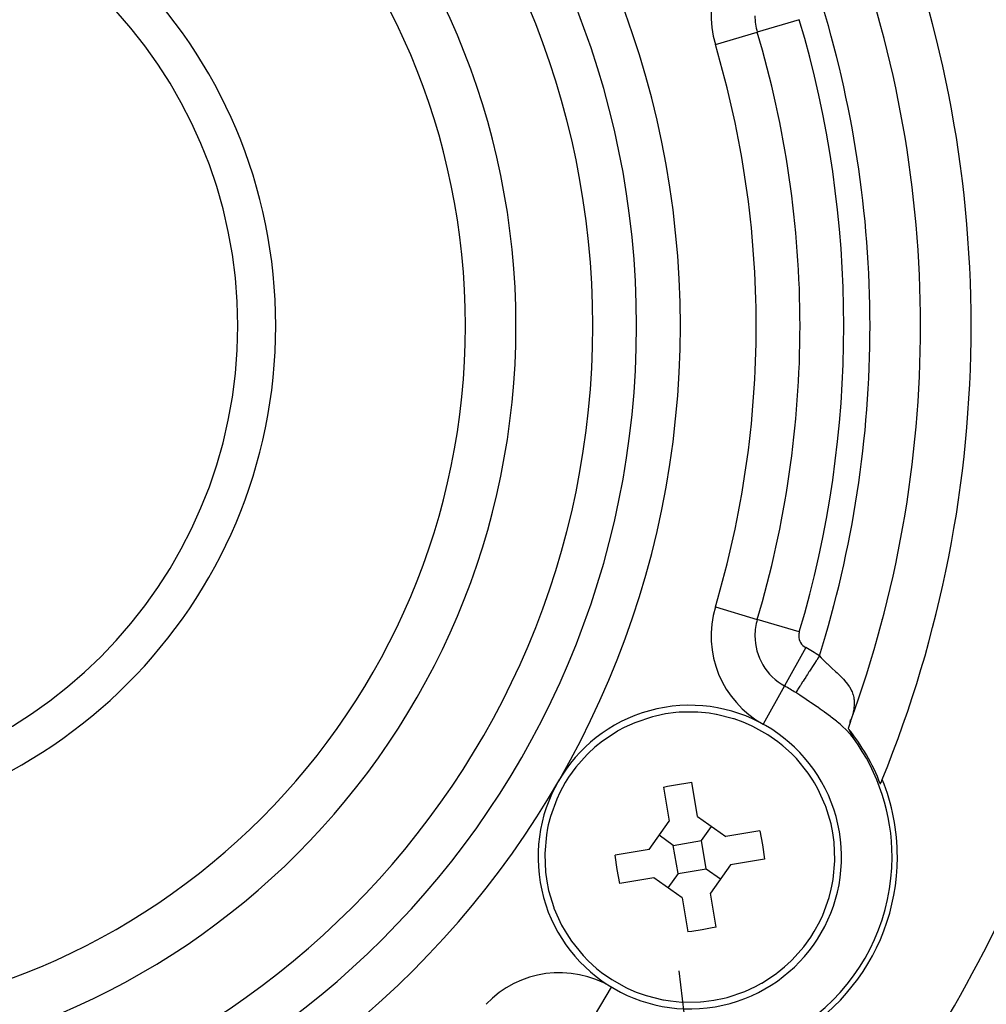
# Model space of a CAD drawing. Extents: x 24 to 982, y -524 to 283.
# Drawn here: x 922 to 961, y -137 to -98 of the extents above; entities that cross this region are included whole.
import ezdxf

# ---------------------------------------------------------------- set-up
doc = ezdxf.new("R2010")
doc.units = 0
doc.linetypes.add('DASHED', pattern=[11.05, 8.7, -2.35])
doc.layers.get('0').update_dxf_attribs({"linetype": 'CONTINUOUS'})
doc.layers.add('NEVIDI', color=4, linetype='DASHED')

msp = doc.modelspace()

# ---------------------------------------------------------------- linework, layer by layer
at = {"color": 2}
for p, q in [((957.915038, -110.5), (957.917248, -110.5)), ((955.417248, -125.298722), (955.417248, -125.295553)), ((955.417248, -125.295553), (955.417248, -125.298722)), ((947.310774, -125.956512), (946.612826, -126.19172)), ((947.435038, -125.92483), (947.310774, -125.956512)), ((947.835079, -125.842543), (947.435038, -125.92483)), ((948.23996, -125.788923), (947.835079, -125.842543)), ((948.367737, -125.778049), (948.23996, -125.788923)), ((949.104219, -125.771059), (948.367737, -125.778049)), ((949.559472, -125.814255), (949.104219, -125.771059)), ((949.835532, -125.858474), (949.559472, -125.814255)), ((949.849709, -125.861119), (949.835532, -125.858474)), ((950.520522, -126.029563), (949.849709, -125.861119)), ((950.549611, -126.038849), (950.520522, -126.029563)), ((950.907153, -126.167244), (950.549611, -126.038849)), ((955.130865, -126.182364), (955.143372, -126.068643)), ((955.133303, -126.173078), (955.163505, -126.058042)), ((946.196993, -126.381994), (945.950755, -126.514401)), ((946.612826, -126.19172), (946.196993, -126.381994)), ((951.234703, -126.309214), (950.907153, -126.167244)), ((951.287159, -126.334241), (951.234703, -126.309214)), ((951.879514, -126.665112), (951.287159, -126.334241)), ((955.087993, -126.30447), (955.054359, -126.412359)), ((955.055676, -126.415046), (955.056123, -126.415953)), ((955.056123, -126.415953), (955.056575, -126.416866)), ((955.056575, -126.416866), (955.057032, -126.417784)), ((955.057032, -126.417784), (955.057493, -126.418708)), ((955.057493, -126.418708), (955.057958, -126.419638)), ((955.057958, -126.419638), (955.058427, -126.420573)), ((955.058427, -126.420573), (955.058846, -126.421404)), ((955.058846, -126.421404), (955.058901, -126.421513)), ((955.058901, -126.421513), (955.059379, -126.422459)), ((955.059379, -126.422459), (955.059861, -126.42341)), ((955.059861, -126.42341), (955.060347, -126.424367)), ((955.060347, -126.424367), (955.060837, -126.425329)), ((955.060837, -126.425329), (955.061331, -126.426296)), ((955.061331, -126.426296), (955.06183, -126.427269)), ((955.06183, -126.427269), (955.062332, -126.428247)), ((955.062332, -126.428247), (955.062838, -126.42923)), ((955.062838, -126.42923), (955.063348, -126.430218)), ((955.063348, -126.430218), (955.063862, -126.431211)), ((955.063862, -126.431211), (955.06438, -126.432209)), ((955.06438, -126.432209), (955.064901, -126.433212)), ((955.064901, -126.433212), (955.065427, -126.43422)), ((955.065427, -126.43422), (955.065956, -126.435233)), ((955.065956, -126.435233), (955.066488, -126.436251)), ((955.066488, -126.436251), (955.067024, -126.437273)), ((955.067024, -126.437273), (955.067564, -126.438301)), ((955.067564, -126.438301), (955.068108, -126.439333)), ((955.068108, -126.439333), (955.068655, -126.44037)), ((955.068655, -126.44037), (955.069205, -126.441411)), ((955.069205, -126.441411), (955.069759, -126.442457)), ((955.069759, -126.442457), (955.070317, -126.443508)), ((955.070317, -126.443508), (955.070877, -126.444563)), ((955.070877, -126.444563), (955.071441, -126.445623)), ((955.071441, -126.445623), (955.072009, -126.446687)), ((955.072009, -126.446687), (955.072579, -126.447756)), ((955.072579, -126.447756), (955.073153, -126.448829)), ((955.073153, -126.448829), (955.07373, -126.449907)), ((955.07373, -126.449907), (955.074311, -126.450988)), ((955.074311, -126.450988), (955.074894, -126.452074)), ((955.074894, -126.452074), (955.07548, -126.453164)), ((955.07548, -126.453164), (955.07607, -126.454259)), ((955.07607, -126.454259), (955.076662, -126.455357)), ((955.076662, -126.455357), (955.077258, -126.45646)), ((955.077258, -126.45646), (955.077856, -126.457566)), ((955.077856, -126.457566), (955.0782, -126.458201)), ((955.0782, -126.458201), (955.078458, -126.458677)), ((955.078458, -126.458677), (955.079062, -126.459792)), ((955.079062, -126.459792), (955.079669, -126.46091)), ((955.079669, -126.46091), (955.080279, -126.462033)), ((955.080279, -126.462033), (955.080892, -126.463159)), ((955.080892, -126.463159), (955.081119, -126.463577)), ((955.081119, -126.463577), (955.081507, -126.464289)), ((955.081507, -126.464289), (955.082125, -126.465423)), ((955.082125, -126.465423), (955.082746, -126.46656)), ((955.082746, -126.46656), (955.083369, -126.467702)), ((955.083369, -126.467702), (955.083995, -126.468847)), ((955.083995, -126.468847), (955.084623, -126.469995)), ((955.084623, -126.469995), (955.085254, -126.471147)), ((955.085254, -126.471147), (955.085888, -126.472303)), ((955.085888, -126.472303), (955.086523, -126.473462)), ((955.086523, -126.473462), (955.087162, -126.474625)), ((955.087162, -126.474625), (955.087802, -126.47579)), ((955.087802, -126.47579), (955.088445, -126.47696)), ((955.143879, -126.142409), (955.087993, -126.30447)), ((955.088445, -126.47696), (955.08909, -126.478132)), ((955.08909, -126.478132), (955.089349, -126.478602)), ((955.089349, -126.478602), (955.089738, -126.479308)), ((955.089738, -126.479308), (955.090388, -126.480487)), ((955.090388, -126.480487), (955.091039, -126.48167)), ((955.091039, -126.48167), (955.091694, -126.482855)), ((955.091694, -126.482855), (955.09235, -126.484044)), ((945.938233, -126.521554), (945.359913, -126.900909)), ((945.950755, -126.514401), (945.938233, -126.521554)), ((952.277587, -126.94388), (951.879514, -126.665112)), ((955.09235, -126.484044), (955.093008, -126.485235)), ((955.093008, -126.485235), (955.093668, -126.48643)), ((955.093668, -126.48643), (955.09433, -126.487628)), ((955.09433, -126.487628), (955.094995, -126.488828)), ((955.094995, -126.488828), (955.095661, -126.490032)), ((955.095661, -126.490032), (955.096329, -126.491238)), ((955.096329, -126.491238), (955.096999, -126.492448)), ((955.096999, -126.492448), (955.097671, -126.49366)), ((955.097671, -126.49366), (955.098344, -126.494874)), ((955.098344, -126.494874), (955.099019, -126.496092)), ((955.099019, -126.496092), (955.099696, -126.497312)), ((955.099696, -126.497312), (955.100375, -126.498535)), ((955.100375, -126.498535), (955.101055, -126.49976)), ((955.101055, -126.49976), (955.101737, -126.500988)), ((955.101737, -126.500988), (955.102421, -126.502218)), ((955.102421, -126.502218), (955.103106, -126.503451)), ((955.103106, -126.503451), (955.103793, -126.504686)), ((955.103793, -126.504686), (955.104481, -126.505924)), ((955.104481, -126.505924), (955.10517, -126.507164)), ((955.10517, -126.507164), (955.105861, -126.508406)), ((955.105861, -126.508406), (955.106553, -126.50965)), ((955.106553, -126.50965), (955.107247, -126.510897)), ((955.107247, -126.510897), (955.107942, -126.512146)), ((955.107942, -126.512146), (955.108263, -126.512723)), ((955.108263, -126.512723), (955.108638, -126.513397)), ((955.108638, -126.513397), (955.109335, -126.51465)), ((955.109335, -126.51465), (955.110034, -126.515905)), ((955.110034, -126.515905), (955.110733, -126.517162)), ((955.110733, -126.517162), (955.111434, -126.518421)), ((955.111434, -126.518421), (955.112136, -126.519682)), ((955.112136, -126.519682), (955.112839, -126.520944)), ((955.112839, -126.520944), (955.113543, -126.522209)), ((955.113543, -126.522209), (955.113602, -126.522314)), ((955.113602, -126.522314), (955.114248, -126.523475)), ((955.114248, -126.523475), (955.114954, -126.524744)), ((955.114954, -126.524744), (955.115661, -126.526013)), ((955.115661, -126.526013), (955.116368, -126.527285)), ((955.116368, -126.527285), (955.117077, -126.528558)), ((955.117077, -126.528558), (955.117786, -126.529833)), ((955.117786, -126.529833), (955.118496, -126.531109)), ((955.118496, -126.531109), (955.119207, -126.532387)), ((955.119207, -126.532387), (955.119919, -126.533666)), ((955.119919, -126.533666), (955.120631, -126.534947)), ((955.120631, -126.534947), (955.121344, -126.536229)), ((955.121344, -126.536229), (955.122057, -126.537512)), ((955.122057, -126.537512), (955.122771, -126.538796)), ((955.122771, -126.538796), (955.123486, -126.540082)), ((955.123486, -126.540082), (955.124201, -126.541369)), ((955.124201, -126.541369), (955.124916, -126.542658)), ((955.124916, -126.542658), (955.125632, -126.543947)), ((955.125632, -126.543947), (955.126348, -126.545237)), ((955.126348, -126.545237), (955.127065, -126.546529)), ((955.127065, -126.546529), (955.127781, -126.547821)), ((955.127781, -126.547821), (955.128499, -126.549114)), ((955.128499, -126.549114), (955.129216, -126.550408)), ((955.129216, -126.550408), (955.129933, -126.551703)), ((955.129933, -126.551703), (955.13065, -126.552998)), ((955.13065, -126.552998), (955.131368, -126.554294)), ((955.131368, -126.554294), (955.132085, -126.555591)), ((955.132085, -126.555591), (955.132803, -126.556888)), ((955.132803, -126.556888), (955.13352, -126.558186)), ((955.13352, -126.558186), (955.134238, -126.559484)), ((955.134238, -126.559484), (955.134955, -126.560783)), ((955.134955, -126.560783), (955.135671, -126.562082)), ((955.135671, -126.562082), (955.136388, -126.563381)), ((955.136388, -126.563381), (955.137104, -126.564681)), ((955.137104, -126.564681), (955.13782, -126.56598)), ((955.13782, -126.56598), (955.138078, -126.566448)), ((955.138078, -126.566448), (955.138536, -126.56728)), ((955.138536, -126.56728), (955.139251, -126.56858)), ((955.139251, -126.56858), (955.139966, -126.56988)), ((955.139966, -126.56988), (955.14068, -126.57118)), ((955.14068, -126.57118), (955.141394, -126.57248)), ((955.141394, -126.57248), (955.142107, -126.573779)), ((955.142107, -126.573779), (955.142819, -126.575079)), ((955.142819, -126.575079), (955.143531, -126.576378)), ((955.143531, -126.576378), (955.144242, -126.577677)), ((955.144242, -126.577677), (955.144952, -126.578975)), ((955.144952, -126.578975), (955.145661, -126.580273)), ((955.145661, -126.580273), (955.14637, -126.581571)), ((955.14637, -126.581571), (955.147077, -126.582868)), ((955.147077, -126.582868), (955.147574, -126.583781)), ((955.147574, -126.583781), (955.147784, -126.584165)), ((955.147784, -126.584165), (955.148489, -126.585461)), ((955.148489, -126.585461), (955.149194, -126.586756)), ((955.149194, -126.586756), (955.149898, -126.588051)), ((955.149898, -126.588051), (955.1506, -126.589345)), ((955.1506, -126.589345), (955.151301, -126.590637)), ((955.151301, -126.590637), (955.152001, -126.591929)), ((955.152001, -126.591929), (955.1527, -126.593221)), ((955.1527, -126.593221), (955.153398, -126.594511)), ((955.153398, -126.594511), (955.154094, -126.5958)), ((955.154094, -126.5958), (955.154789, -126.597088)), ((955.154789, -126.597088), (955.155482, -126.598374)), ((955.155482, -126.598374), (955.156174, -126.59966)), ((955.156174, -126.59966), (955.156865, -126.600944)), ((955.156865, -126.600944), (955.157554, -126.602227)), ((955.157554, -126.602227), (955.158241, -126.603508)), ((955.158241, -126.603508), (955.158927, -126.604788)), ((955.158927, -126.604788), (955.159611, -126.606067)), ((955.159611, -126.606067), (955.160293, -126.607344)), ((955.160293, -126.607344), (955.160974, -126.60862)), ((955.160974, -126.60862), (955.161653, -126.609893)), ((955.161653, -126.609893), (955.16233, -126.611165)), ((955.16233, -126.611165), (955.163005, -126.612436)), ((955.163005, -126.612436), (955.163678, -126.613704)), ((955.163678, -126.613704), (955.164349, -126.614971)), ((955.164349, -126.614971), (955.165019, -126.616236)), ((955.165019, -126.616236), (955.165686, -126.617499)), ((955.165686, -126.617499), (955.166352, -126.61876)), ((955.166352, -126.61876), (955.167015, -126.620019)), ((955.167015, -126.620019), (955.167676, -126.621276)), ((955.167676, -126.621276), (955.168335, -126.622531)), ((955.168335, -126.622531), (955.168992, -126.623783)), ((955.168992, -126.623783), (955.169647, -126.625034)), ((955.169647, -126.625034), (955.170299, -126.626282)), ((955.193648, -126.672767), (955.169856, -126.613781)), ((955.170299, -126.626282), (955.170949, -126.627528)), ((955.170949, -126.627528), (955.171597, -126.628771)), ((955.171597, -126.628771), (955.172243, -126.630012)), ((955.172243, -126.630012), (955.172886, -126.631251)), ((955.172886, -126.631251), (955.173526, -126.632487)), ((955.173526, -126.632487), (955.174165, -126.633721)), ((955.174165, -126.633721), (955.1748, -126.634951)), ((955.213284, -126.71701), (955.174401, -126.653607)), ((955.1748, -126.634951), (955.175433, -126.63618)), ((955.175433, -126.63618), (955.176064, -126.637405)), ((955.176064, -126.637405), (955.176692, -126.638628)), ((955.176692, -126.638628), (955.177317, -126.639848)), ((955.177317, -126.639848), (955.177362, -126.639935)), ((955.177362, -126.639935), (955.17794, -126.641066)), ((955.17794, -126.641066), (955.17856, -126.64228)), ((955.17856, -126.64228), (955.179177, -126.643491)), ((955.179177, -126.643491), (955.179791, -126.6447)), ((955.179791, -126.6447), (955.180403, -126.645905)), ((955.180403, -126.645905), (955.181011, -126.647108)), ((955.181011, -126.647108), (955.181617, -126.648307)), ((955.181617, -126.648307), (955.18222, -126.649503)), ((955.18222, -126.649503), (955.18282, -126.650695)), ((955.18282, -126.650695), (955.183417, -126.651885)), ((955.183417, -126.651885), (955.184011, -126.653071)), ((955.184011, -126.653071), (955.184602, -126.654254)), ((955.184602, -126.654254), (955.185189, -126.655433)), ((955.185189, -126.655433), (955.185774, -126.656609)), ((955.185774, -126.656609), (955.186355, -126.657782)), ((955.186355, -126.657782), (955.186933, -126.65895)), ((955.186933, -126.65895), (955.187508, -126.660116)), ((955.187508, -126.660116), (955.18808, -126.661277)), ((955.18808, -126.661277), (955.188648, -126.662435)), ((955.188648, -126.662435), (955.189213, -126.663589)), ((955.189213, -126.663589), (955.189774, -126.664739)), ((955.189774, -126.664739), (955.190332, -126.665886)), ((955.190332, -126.665886), (955.190887, -126.667028)), ((955.190887, -126.667028), (955.191438, -126.668166)), ((955.191438, -126.668166), (955.191985, -126.6693)), ((955.191985, -126.6693), (955.192529, -126.67043)), ((955.192529, -126.67043), (955.193069, -126.671556)), ((955.193069, -126.671556), (955.193605, -126.672678)), ((955.193605, -126.672678), (955.193648, -126.672767)), ((955.193648, -126.672767), (955.194138, -126.673795)), ((955.194138, -126.673795), (955.194667, -126.674907)), ((955.194667, -126.674907), (955.195191, -126.676016)), ((955.195191, -126.676016), (955.195712, -126.677119)), ((955.195712, -126.677119), (955.196229, -126.678218)), ((955.196229, -126.678218), (955.196742, -126.679313)), ((955.196742, -126.679313), (955.197251, -126.680402)), ((955.197251, -126.680402), (955.197756, -126.681487)), ((955.197756, -126.681487), (955.198256, -126.682567)), ((955.198256, -126.682567), (955.198753, -126.683642)), ((955.198753, -126.683642), (955.199245, -126.684712)), ((955.199245, -126.684712), (955.199733, -126.685777)), ((955.199733, -126.685777), (955.200217, -126.686837)), ((955.200217, -126.686837), (955.200696, -126.687892)), ((955.200696, -126.687892), (955.201171, -126.688941)), ((955.201171, -126.688941), (955.201538, -126.689754)), ((955.201538, -126.689754), (955.201642, -126.689985)), ((955.201642, -126.689985), (955.202108, -126.691025)), ((955.202108, -126.691025), (955.202571, -126.69206)), ((955.202571, -126.69206), (955.20303, -126.693091)), ((955.20303, -126.693091), (955.203485, -126.694117)), ((955.203485, -126.694117), (955.203937, -126.695138)), ((955.203937, -126.695138), (955.204385, -126.696156)), ((955.204385, -126.696156), (955.20483, -126.69717)), ((955.20483, -126.69717), (955.205272, -126.69818)), ((955.205272, -126.69818), (955.20571, -126.699187)), ((955.20571, -126.699187), (955.206146, -126.700189)), ((955.206146, -126.700189), (955.206579, -126.701189)), ((955.206579, -126.701189), (955.207009, -126.702186)), ((955.207009, -126.702186), (955.207436, -126.703179)), ((955.207436, -126.703179), (955.207862, -126.70417)), ((955.207862, -126.70417), (955.208284, -126.705157)), ((955.208284, -126.705157), (955.208705, -126.706143)), ((955.208705, -126.706143), (955.209123, -126.707126)), ((955.209123, -126.707126), (955.20954, -126.708106)), ((955.20954, -126.708106), (955.209954, -126.709085)), ((955.209954, -126.709085), (955.210367, -126.710062)), ((955.210367, -126.710062), (955.210778, -126.711036)), ((955.210778, -126.711036), (955.211188, -126.712009)), ((955.211188, -126.712009), (955.211597, -126.712981)), ((955.211597, -126.712981), (955.212004, -126.713951)), ((955.212004, -126.713951), (955.21241, -126.714921)), ((955.21241, -126.714921), (955.212815, -126.715889)), ((955.212815, -126.715889), (955.213219, -126.716856)), ((955.213219, -126.716856), (955.213284, -126.71701)), ((955.213284, -126.71701), (955.213622, -126.717822)), ((955.213622, -126.717822), (955.214025, -126.718788)), ((955.214025, -126.718788), (955.214427, -126.719753)), ((955.214427, -126.719753), (955.214828, -126.720718)), ((955.214828, -126.720718), (955.21523, -126.721683)), ((955.21523, -126.721683), (955.215633, -126.722651)), ((955.215633, -126.722651), (955.21604, -126.723623)), ((955.21604, -126.723623), (955.216453, -126.724604)), ((955.216453, -126.724604), (955.216874, -126.725595)), ((955.216874, -126.725595), (955.217304, -126.7266)), ((955.217304, -126.7266), (955.217747, -126.72762)), ((955.217747, -126.72762), (955.218205, -126.728659)), ((955.218205, -126.728659), (955.218678, -126.72972)), ((955.218678, -126.72972), (955.21917, -126.730804)), ((955.21917, -126.730804), (955.219682, -126.731916)), ((955.219682, -126.731916), (955.220217, -126.733057)), ((955.220217, -126.733057), (955.220777, -126.734232)), ((955.220777, -126.734232), (955.221365, -126.735442)), ((955.221365, -126.735442), (955.221684, -126.736089)), ((955.221684, -126.736089), (955.221983, -126.736692)), ((955.221983, -126.736692), (955.222634, -126.737986)), ((955.222634, -126.737986), (955.22332, -126.739325)), ((955.22332, -126.739325), (955.224049, -126.74072)), ((955.224049, -126.74072), (955.224837, -126.742194)), ((955.224837, -126.742194), (955.225707, -126.743773)), ((955.225707, -126.743773), (955.226678, -126.745484)), ((955.226678, -126.745484), (955.227769, -126.747352)), ((955.227769, -126.747352), (955.229002, -126.749405)), ((955.229002, -126.749405), (955.230402, -126.751675)), ((955.230402, -126.751675), (955.231997, -126.754199)), ((955.231997, -126.754199), (955.233816, -126.757015)), ((955.233816, -126.757015), (955.235905, -126.760181)), ((955.235905, -126.760181), (955.238331, -126.763782)), ((955.238331, -126.763782), (955.241159, -126.767905)), ((955.241159, -126.767905), (955.244446, -126.77262)), ((955.244446, -126.77262), (955.248223, -126.777965)), ((955.248223, -126.777965), (955.252489, -126.783936)), ((955.252489, -126.783936), (955.257189, -126.790459)), ((955.257189, -126.790459), (955.262255, -126.797449)), ((945.03992, -127.157899), (944.777142, -127.399544)), ((945.335485, -126.919231), (945.03992, -127.157899)), ((945.359913, -126.900909), (945.335485, -126.919231)), ((952.473426, -127.100683), (952.277587, -126.94388)), ((952.808267, -127.404227), (952.473426, -127.100683)), ((944.735811, -127.440407), (944.28493, -127.947423)), ((944.777142, -127.399544), (944.735811, -127.440407)), ((953.006653, -127.608755), (952.808267, -127.404227)), ((953.470399, -128.180948), (953.006653, -127.608755)), ((944.28493, -127.947423), (944.000453, -128.341437)), ((944.000453, -128.341437), (943.866954, -128.553847)), ((953.657347, -128.461696), (953.470399, -128.180948)), ((943.866954, -128.553847), (943.650338, -128.950502)), ((947.748441, -128.733054), (947.903871, -128.699983)), ((947.748441, -128.733054), (947.975481, -130.077715)), ((947.903871, -128.699983), (948.304874, -128.624941)), ((948.304874, -128.624941), (948.708285, -128.564161)), ((948.708285, -128.564161), (948.865957, -128.544367)), ((949.092997, -129.889028), (948.865957, -128.544367)), ((953.722985, -128.569461), (953.657347, -128.461696)), ((953.857019, -128.807826), (953.722985, -128.569461)), ((954.16015, -129.479067), (953.857019, -128.807826)), ((943.650338, -128.950502), (943.530104, -129.208827)), ((943.530104, -129.208827), (943.279934, -129.901562)), ((954.16847, -129.501314), (954.16015, -129.479067)), ((954.374796, -130.183615), (954.16847, -129.501314)), ((943.279934, -129.901562), (943.195528, -130.228126)), ((949.092997, -129.889028), (950.212599, -130.685166)), ((943.168912, -130.351469), (943.120571, -130.620626)), ((943.195528, -130.228126), (943.168912, -130.351469)), ((947.179342, -131.197318), (947.975481, -130.077715)), ((949.254729, -130.846898), (949.652798, -130.287097)), ((954.447772, -130.544764), (954.374796, -130.183615)), ((943.120571, -130.620626), (943.054634, -131.354184)), ((948.137213, -131.035586), (947.577412, -130.637517)), ((951.55726, -130.458126), (950.212599, -130.685166)), ((951.55726, -130.458126), (951.665373, -131.014556)), ((954.497417, -130.909852), (954.447772, -130.544764)), ((948.137213, -131.035586), (949.254729, -130.846898)), ((948.325901, -132.153102), (948.137213, -131.035586)), ((949.443416, -131.964414), (949.254729, -130.846898)), ((951.665373, -131.014556), (951.745948, -131.575642)), ((954.52655, -131.622071), (954.497417, -130.909852)), ((943.054634, -131.354184), (943.054079, -131.377929)), ((943.054079, -131.377929), (943.083212, -132.090148)), ((947.179342, -131.197318), (945.834681, -131.424358)), ((945.915256, -131.985444), (945.834681, -131.424358)), ((956.78733, -131.5), (956.790315, -131.5)), ((950.401287, -131.802682), (949.605148, -132.922285)), ((951.745948, -131.575642), (950.401287, -131.802682)), ((954.460059, -132.379374), (954.525995, -131.645816)), ((954.525995, -131.645816), (954.52655, -131.622071)), ((943.083212, -132.090148), (943.132858, -132.455236)), ((946.023369, -132.541874), (945.915256, -131.985444)), ((947.36803, -132.314834), (946.023369, -132.541874)), ((948.487633, -133.110972), (947.36803, -132.314834)), ((948.325901, -132.153102), (947.927831, -132.712903)), ((948.325901, -132.153102), (949.443416, -131.964414)), ((949.443416, -131.964414), (950.003218, -132.362483)), ((943.132858, -132.455236), (943.205834, -132.816385)), ((954.385101, -132.771874), (954.411718, -132.648531)), ((954.411718, -132.648531), (954.460059, -132.379374)), ((943.205834, -132.816385), (943.41216, -133.498686)), ((949.832188, -134.266946), (949.605148, -132.922285)), ((954.050526, -133.791173), (954.300695, -133.098438)), ((954.300695, -133.098438), (954.385101, -132.771874)), ((948.487633, -133.110972), (948.714673, -134.455633)), ((943.41216, -133.498686), (943.42048, -133.520933)), ((943.42048, -133.520933), (943.72361, -134.192174)), ((953.930291, -134.049498), (954.050526, -133.791173)), ((943.72361, -134.192174), (943.857644, -134.430539)), ((949.832188, -134.266946), (949.676759, -134.300017)), ((953.713675, -134.446153), (953.930291, -134.049498)), ((943.857644, -134.430539), (943.923282, -134.538304)), ((943.923282, -134.538304), (944.11023, -134.819052)), ((948.872344, -134.435839), (948.714673, -134.455633)), ((949.275755, -134.375059), (948.872344, -134.435839)), ((949.676759, -134.300017), (949.275755, -134.375059)), ((953.580176, -134.658563), (953.713675, -134.446153)), ((944.11023, -134.819052), (944.573977, -135.391245)), ((953.2957, -135.052577), (953.580176, -134.658563)), ((944.573977, -135.391245), (944.772362, -135.595773)), ((952.844818, -135.559593), (953.2957, -135.052577)), ((944.772362, -135.595773), (945.107204, -135.899317)), ((952.540709, -135.842101), (952.803487, -135.600456)), ((952.803487, -135.600456), (952.844818, -135.559593)), ((945.107204, -135.899317), (945.303043, -136.05612)), ((945.303043, -136.05612), (945.701115, -136.334888)), ((951.642396, -136.478446), (952.220716, -136.099091)), ((952.220716, -136.099091), (952.245144, -136.080769)), ((952.245144, -136.080769), (952.540709, -135.842101)), ((945.701115, -136.334888), (946.29347, -136.665759)), ((951.383636, -136.618006), (951.629874, -136.485599)), ((951.629874, -136.485599), (951.642396, -136.478446)), ((946.29347, -136.665759), (946.345926, -136.690786)), ((946.345926, -136.690786), (946.673476, -136.832756)), ((946.673476, -136.832756), (947.031018, -136.961151)), ((947.031018, -136.961151), (947.060108, -136.970437)), ((947.060108, -136.970437), (947.730921, -137.138881)), ((950.269855, -137.043488), (950.967804, -136.80828)), ((950.967804, -136.80828), (951.383636, -136.618006)), ((947.730921, -137.138881), (947.745097, -137.141526)), ((947.745097, -137.141526), (948.021158, -137.185745)), ((948.021158, -137.185745), (948.47641, -137.228941)), ((948.47641, -137.228941), (949.212892, -137.221951)), ((949.212892, -137.221951), (949.34067, -137.211077)), ((949.34067, -137.211077), (949.745551, -137.157457)), ((949.745551, -137.157457), (950.145592, -137.07517)), ((950.145592, -137.07517), (950.269855, -137.043488))]:
    msp.add_line(p, q, dxfattribs=at)
for centre, radius, start, end in [((912.417248, -110.5), 70, 9.898594, 170.101406), ((912.417248, -110.5), 54, 0, 36.95256), ((912.417248, -110.5), 27.5, 0, 180), ((912.417248, -110.5), 20, 270, 90), ((912.417248, -110.5), 47.5, 0, 22.175683), ((912.417248, -110.5), 45.5, 0, 20.107902), ((912.417248, -110.5), 27.5, 180, 360), ((912.417248, -110.5), 45.5, 339.892098, 360), ((912.417248, -110.5), 47.5, 337.824317, 360), ((912.417248, -110.5), 54, 327.046713, 360), ((912.417248, -110.5), 70, 189.898594, 350.101406), ((948.790315, -131.5), 6, 99.583742, 279.583742), ((948.790315, -131.5), 6, 279.583742, 99.583742), ((948.790315, -131.5), 8.069842, 20.942079, 39.083414), ((948.790315, -131.5), 8, 0, 36.002385), ((912.417248, -110.5), 47.5, 337.580687, 337.824317), ((948.790315, -131.5), 8.209525, 0, 21.969047), ((948.790315, -131.5), 8, 263.997615, 360), ((948.790315, -131.5), 8.209525, 278.030953, 360)]:
    msp.add_arc(centre, radius, start, end, dxfattribs=at)
at = {"layer": 'NEVIDI', "color": 7, "linetype": 'CONTINUOUS'}
for p, q in [((953.121185, -98.400851), (951.460929, -98.894358)), ((949.800673, -99.387865), (951.460929, -98.894358)), ((949.800673, -121.612135), (951.460929, -122.105642)), ((953.121185, -122.599149), (951.460929, -122.105642)), ((956.367969, -122.09798), (956.37023, -122.09798)), ((953.375251, -123.220654), (952.536149, -124.735879)), ((953.783414, -123.748924), (953.717136, -123.851811)), ((953.808345, -123.710221), (953.783414, -123.748924)), ((953.863099, -123.625222), (953.808345, -123.710221)), ((953.915548, -123.543802), (953.863099, -123.625222)), ((953.915548, -123.543802), (953.989954, -123.620475)), ((953.989954, -123.620475), (954.043269, -123.674428)), ((954.043269, -123.674428), (954.058108, -123.689302)), ((954.058108, -123.689302), (954.202767, -123.83124)), ((953.527235, -124.146606), (953.503942, -124.182766)), ((953.574845, -124.072698), (953.527235, -124.146606)), ((953.64122, -123.969661), (953.574845, -124.072698)), ((953.665534, -123.931916), (953.64122, -123.969661)), ((953.717136, -123.851811), (953.665534, -123.931916)), ((954.202767, -123.83124), (954.216, -123.843974)), ((954.216, -123.843974), (954.230774, -123.858149)), ((954.230774, -123.858149), (954.385761, -124.00453)), ((954.385761, -124.00453), (954.400116, -124.017939)), ((954.400116, -124.017939), (954.412231, -124.029245)), ((954.412231, -124.029245), (954.550265, -124.158052)), ((953.311686, -124.481215), (953.273664, -124.540238)), ((953.374007, -124.384471), (953.311686, -124.481215)), ((953.395733, -124.350744), (953.374007, -124.384471)), ((953.43889, -124.283749), (953.395733, -124.350744)), ((953.503942, -124.182766), (953.43889, -124.283749)), ((954.550265, -124.158052), (954.564099, -124.171026)), ((954.564099, -124.171026), (954.612929, -124.217054)), ((954.612929, -124.217054), (954.707604, -124.307989)), ((954.707604, -124.307989), (954.720627, -124.320746)), ((954.720627, -124.320746), (954.799014, -124.399387)), ((954.799014, -124.399387), (954.852349, -124.45526)), ((954.852349, -124.45526), (954.86411, -124.467911)), ((954.86411, -124.467911), (954.963684, -124.581403)), ((952.536149, -124.735879), (951.697048, -126.251105)), ((953.050655, -124.886428), (953.00494, -124.957394)), ((953.065928, -124.86272), (953.050655, -124.886428)), ((953.09269, -124.821175), (953.065928, -124.86272)), ((953.145321, -124.739473), (953.09269, -124.821175)), ((953.163068, -124.711923), (953.145321, -124.739473)), ((953.195562, -124.661481), (953.163068, -124.711923)), ((953.25376, -124.571137), (953.195562, -124.661481)), ((953.273664, -124.540238), (953.25376, -124.571137)), ((954.963684, -124.581403), (954.981035, -124.602655)), ((954.981035, -124.602655), (954.99132, -124.615513)), ((954.99132, -124.615513), (955.091738, -124.754577)), ((955.091738, -124.754577), (955.100294, -124.76792)), ((955.100294, -124.76792), (955.101313, -124.76953)), ((955.101313, -124.76953), (955.180248, -124.911916)), ((955.180248, -124.911916), (955.186756, -124.925792)), ((955.186756, -124.925792), (955.205657, -124.968925)), ((952.983857, -124.990122), (952.977569, -124.999884)), ((953.137671, -125.103638), (952.977569, -124.999884)), ((953.00494, -124.957394), (952.983857, -124.990122)), ((953.232218, -125.165499), (953.137671, -125.103638)), ((953.258475, -125.182757), (953.232218, -125.165499)), ((953.520139, -125.356712), (953.258475, -125.182757)), ((955.205657, -124.968925), (955.244293, -125.07665)), ((955.244293, -125.07665), (955.248629, -125.091287)), ((955.248629, -125.091287), (955.271691, -125.186254)), ((955.271691, -125.186254), (955.282797, -125.252502)), ((955.282797, -125.252502), (955.284868, -125.268284)), ((955.284868, -125.268284), (955.294216, -125.427794)), ((953.534228, -125.366186), (953.520139, -125.356712)), ((953.559718, -125.383357), (953.534228, -125.366186)), ((953.8235, -125.56353), (953.559718, -125.383357)), ((953.847744, -125.580348), (953.8235, -125.56353)), ((953.950594, -125.652263), (953.847744, -125.580348)), ((954.097985, -125.757115), (953.950594, -125.652263)), ((955.2679, -125.701697), (955.234673, -125.853535)), ((955.275316, -125.657357), (955.2679, -125.701697)), ((955.27801, -125.639323), (955.275316, -125.657357)), ((955.293792, -125.456921), (955.27801, -125.639323)), ((955.294111, -125.440219), (955.293792, -125.456921)), ((955.294216, -125.427794), (955.294111, -125.440219)), ((954.120972, -125.773681), (954.097985, -125.757115)), ((954.356598, -125.947613), (954.120972, -125.773681)), ((954.377935, -125.963799), (954.356598, -125.947613)), ((954.379911, -125.965302), (954.377935, -125.963799)), ((954.592655, -126.132019), (954.379911, -125.965302)), ((955.229598, -125.873042), (955.208186, -125.945598)), ((955.234673, -125.853535), (955.229598, -125.873042)), ((954.611909, -126.147661), (954.592655, -126.132019)), ((954.745233, -126.259215), (954.611909, -126.147661)), ((954.804326, -126.310788), (954.745233, -126.259215)), ((954.817222, -126.322246), (954.804326, -126.310788)), ((954.821494, -126.326059), (954.817222, -126.322246)), ((954.991698, -126.486263), (954.821494, -126.326059)), ((955.006626, -126.501239), (954.991698, -126.486263)), ((955.108453, -126.608798), (955.006626, -126.501239)), ((955.150874, -126.657011), (955.108453, -126.608798)), ((955.163216, -126.671502), (955.150874, -126.657011)), ((955.262252, -126.797443), (955.163216, -126.671502)), ((948.759501, -139.249372), (948.376385, -135.998075)), ((944.805332, -138.126049), (945.698005, -136.641752)), ((954.417248, -137.159917), (954.417248, -137.164456))]:
    msp.add_line(p, q, dxfattribs=at)
for centre, radius, start, end in [((912.417248, -110.5), 36, 0, 180), ((912.417248, -110.5), 34.267949, 0, 180), ((912.417248, -110.5), 32.535898, 0, 180), ((912.417248, -110.5), 56, 327.046713, 32.953287), ((912.417248, -110.5), 29.5, 0, 180), ((912.417248, -110.5), 18.49739, 270, 90), ((953.63487, -98.248159), 4, 118.976807, 196.554457), ((912.417248, -110.5), 43.5, 0, 17.44904), ((953.63487, -98.248159), 2.267949, 180, 196.554457), ((912.417248, -110.5), 42.464102, 343.445543, 16.554457), ((912.417248, -110.5), 40.732051, 0, 16.554457), ((912.417248, -110.5), 39, 0, 16.554457), ((912.417248, -110.5), 36, 180, 360), ((912.417248, -110.5), 34.267949, 180, 360), ((912.417248, -110.5), 32.535898, 180, 360), ((912.417248, -110.5), 29.5, 180, 360), ((912.417248, -110.5), 39, 343.445543, 360), ((912.417248, -110.5), 40.732051, 343.445543, 360), ((912.417248, -110.5), 43.5, 342.55096, 360), ((953.63487, -122.751841), 4, 163.445543, 241.023193), ((953.63487, -122.751841), 2.267949, 163.445543, 180), ((953.63487, -122.751841), 2.267949, 180, 241.023193), ((953.63487, -122.751841), 0.535898, 163.445543, 180), ((953.63487, -122.751841), 0.535898, 180, 241.023193), ((948.790315, -131.5), 9.464102, 57.211114, 61.023193), ((948.790315, -131.5), 7.732051, 57.211114, 61.023193), ((943.636465, -140.069587), 4, 58.976807, 136.554457)]:
    msp.add_arc(centre, radius, start, end, dxfattribs=at)

doc.saveas('drawing.dxf')
